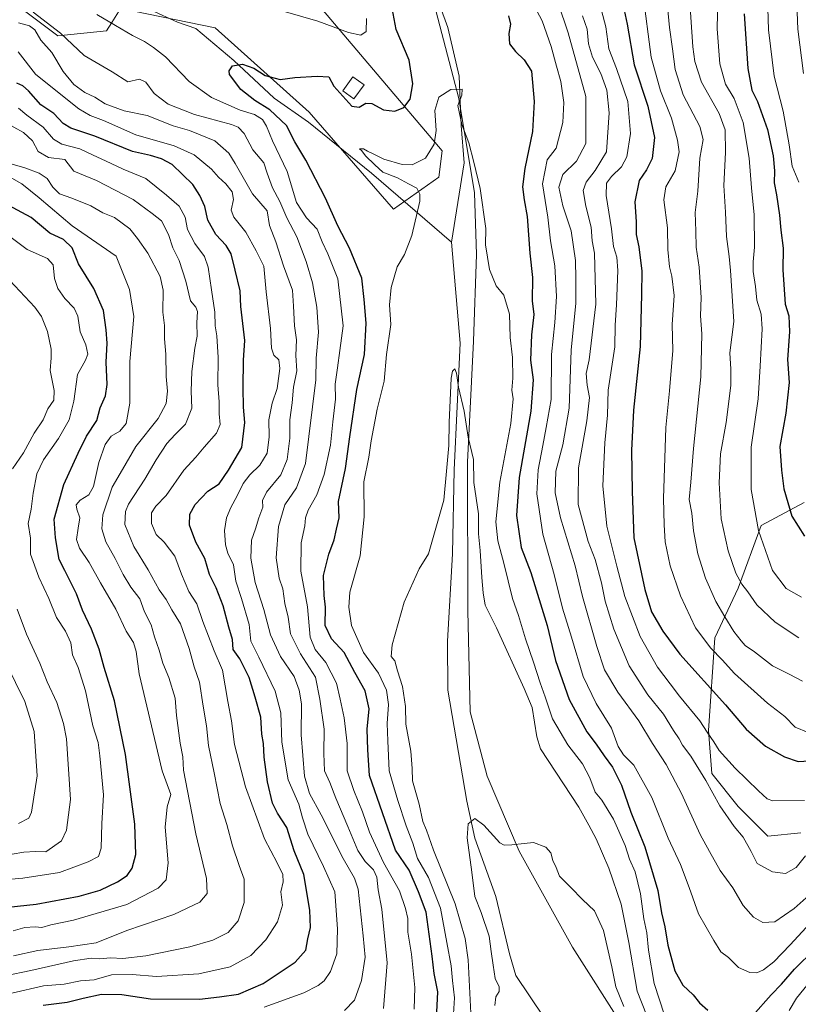
# Model space of a CAD drawing. Units: metres. Extents: x 661810 to 665272, y 4739586 to 4741980.
# Drawn here: x 664577 to 664847, y 4741373 to 4741715 of the extents above; entities that cross this region are included whole.
import ezdxf

# ---------------------------------------------------------------- set-up
doc = ezdxf.new("R2010")
doc.units = ezdxf.units.M
doc.header["$MEASUREMENT"] = 0
for name, color, linetype, lineweight in [('Arbolado forestal CxS', 92, 'Continuous', 0), ('Corriente natural lineal', 142, 'Continuous', 13), ('Curva de nivel maestra', 30, 'Continuous', 30), ('Curva de nivel normal', 30, 'Continuous', 0), ('Edificación Cxs', 1, 'Continuous', 13), ('Municipio', 91, 'Continuous', 13), ('Municipio CxS', 4, 'Continuous', 0)]:
    doc.layers.add(name, color=color, linetype=linetype, lineweight=lineweight)

# ---------------------------------------------------------------- blocks, each defined once
blk = doc.blocks.new('*U13')
at = {"layer": 'Arbolado forestal CxS', "color": 92, "linetype": 'Continuous', "lineweight": 0}
blk.add_polyline3d([(664847.7889, 4741432.6725, 792.3337), (664836.3359, 4741431.5269, 791.7694), (664826.0289, 4741441.8397, 792.4767), (664816.8661, 4741453.2977, 792.1606), (664815.7213, 4741468.1933, 795.8095), (664818.0123, 4741500.2747, 806.8332), (664826.0293, 4741517.4623, 814.115), (664834.0465, 4741539.2315, 820.4793), (664848.9343, 4741547.2523, 826.8972)], dxfattribs=at)
blk = doc.blocks.new('*U19')
at = {"layer": 'Arbolado forestal CxS', "color": 92, "linetype": 'Continuous', "lineweight": 0}
for points in [[(664574.4893, 4741720.7747, 785.6546), (664590.2253, 4741708.9717, 784.9708), (664607.0863, 4741710.6573, 780.45), (664608.9093, 4741713.5521, 779.7248), (664611.2193, 4741717.2199, 778.8286), (664611.9991, 4741718.4579, 778.3966), (664644.7421, 4741711.7807, 777.0169), (664677.3397, 4741682.5555, 771.9377), (664706.5645, 4741648.8337, 770.9268), (664722.2423, 4741659.9551, 768.9923), (664723.4255, 4741669.0651, 769.4344), (664643.0553, 4741764.0477, 804.4866), (664600.9035, 4741822.4983, 821.2706), (664592.4737, 4741839.3591, 827.5934), (664558.5799, 4741856.9213, 836.7035)], [(664848.9343, 4741547.2523, 826.8972), (664834.0465, 4741539.2315, 820.4793), (664826.0293, 4741517.4623, 814.115), (664818.0123, 4741500.2747, 806.8332), (664815.7213, 4741468.1933, 795.8095), (664816.8661, 4741453.2977, 792.1606), (664826.0289, 4741441.8397, 792.4767), (664836.3359, 4741431.5269, 791.7694), (664847.7889, 4741432.6725, 792.3337)]]:
    blk.add_polyline3d(points, dxfattribs=at)

msp = doc.modelspace()

# ---------------------------------------------------------------- linework, layer by layer
at = {"layer": 'Arbolado forestal CxS', "color": 92, "linetype": 'Continuous', "lineweight": 0}
for points in [[(664558.5799, 4741856.9213, 836.7035), (664592.4737, 4741839.3591, 827.5934), (664600.9035, 4741822.4983, 821.2706), (664643.0553, 4741764.0477, 804.4866), (664723.4255, 4741669.0651, 769.4344), (664722.2423, 4741659.9551, 768.9923), (664706.5645, 4741648.8337, 770.9268), (664677.3397, 4741682.5555, 771.9377), (664644.7421, 4741711.7807, 777.0169), (664611.9991, 4741718.4579, 778.3966), (664611.2193, 4741717.2199, 778.8286), (664608.9093, 4741713.5521, 779.7248), (664607.0863, 4741710.6573, 780.45), (664590.2253, 4741708.9717, 784.9708), (664574.4893, 4741720.7747, 785.6546)], [(664574.4893, 4741720.7747, 785.6546), (664590.2253, 4741708.9717, 784.9708), (664607.0863, 4741710.6573, 780.45), (664608.9093, 4741713.5521, 779.7248), (664611.2193, 4741717.2199, 778.8286), (664611.9991, 4741718.4579, 778.3966), (664644.7421, 4741711.7807, 777.0169), (664677.3397, 4741682.5555, 771.9377), (664706.5645, 4741648.8337, 770.9268), (664722.2423, 4741659.9551, 768.9923), (664723.4255, 4741669.0651, 769.4344), (664643.0553, 4741764.0477, 804.4866), (664600.9035, 4741822.4983, 821.2706), (664592.4737, 4741839.3591, 827.5934), (664558.5799, 4741856.9213, 836.7035)], [(664848.9343, 4741547.2523, 826.8972), (664834.0465, 4741539.2315, 820.4793), (664826.0293, 4741517.4623, 814.115), (664818.0123, 4741500.2747, 806.8332), (664815.7213, 4741468.1933, 795.8095), (664816.8661, 4741453.2977, 792.1606), (664826.0289, 4741441.8397, 792.4767), (664836.3359, 4741431.5269, 791.7694), (664847.7889, 4741432.6725, 792.3337)]]:
    msp.add_polyline3d(points, dxfattribs=at)
at = {"layer": 'Corriente natural lineal', "color": 142, "linetype": 'Continuous', "lineweight": 13}
for points in [[(664681.9801, 4741822.3901, 776.2912), (664685.8901, 4741810.0601, 776.0707), (664690.5901, 4741791.5401, 775.8633), (664695.5701, 4741778.0401, 774.9711), (664708.9601, 4741752.9801, 774.3516), (664717.9101, 4741732.5001, 773.6115), (664725.4501, 4741711.8901, 771.86), (664729.3001, 4741694.9701, 770.9446), (664730.0701, 4741677.8901, 770.0845), (664731.1001, 4741664.8801, 768.6608), (664726.6601, 4741637.4201, 766.9081)], [(664510.9901, 4741763.6201, 784.9755), (664521.8501, 4741754.8201, 783.9361), (664531.8301, 4741750.0001, 782.0918), (664542.6301, 4741746.7301, 781.6182), (664562.9301, 4741739.7401, 781.0172), (664575.0501, 4741738.2301, 779.9654), (664587.3901, 4741735.7801, 779.5733), (664604.1001, 4741729.4301, 778.2597), (664613.8401, 4741724.8501, 778.1441), (664622.5501, 4741717.8501, 776.6841), (664631.6801, 4741713.7501, 776.2665), (664638.0001, 4741711.5301, 775.6383), (664651.1701, 4741700.3701, 775.2248), (664665.2001, 4741687.3101, 773.3315), (664677.0801, 4741678.9901, 772.705), (664698.9401, 4741661.3601, 770.7224), (664726.6601, 4741637.4201, 766.9081)], [(664726.6601, 4741637.4201, 766.9081), (664729.7001, 4741602.3901, 765.969), (664727.5801, 4741558.5001, 764.2696), (664726.9701, 4741529.4301, 763.731), (664725.2701, 4741499.0801, 762.9971), (664725.3901, 4741482.1201, 762.1497), (664732.0101, 4741443.7001, 760.4686), (664734.7201, 4741430.8701, 760.2729), (664742.0601, 4741410.5801, 759.2916), (664746.8001, 4741390.7001, 758.9107), (664749.0001, 4741383.2701, 758.8393), (664773.1301, 4741347.3501, 756.2392), (664778.5001, 4741333.8301, 755.8947), (664780.5201, 4741327.1201, 755.9206), (664781.3101, 4741321.6601, 755.8117), (664781.1001, 4741317.1301, 755.5665), (664780.5001, 4741314.3401, 755.37), (664779.2801, 4741308.6001, 755.164), (664779.6401, 4741301.8601, 754.525)]]:
    msp.add_polyline3d(points, dxfattribs=at)
at = {"layer": 'Curva de nivel maestra', "color": 30, "linetype": 'Continuous', "lineweight": 30, "flags": 128}
for points, elevation in [([(664721.56, 4741370.5901), (664721.96, 4741377.6001), (664720.62, 4741383.9101), (664719.98, 4741389.9801), (664717.87, 4741405.2101), (664715.28, 4741412.2301), (664711.96, 4741419.7401), (664707.24, 4741426.7101), (664698.22, 4741452.5901), (664697.68, 4741461.4801), (664697.44, 4741468.6301), (664698.08, 4741475.6701), (664696.72, 4741481.9001), (664693.19, 4741488.2301), (664689.46, 4741495.2301), (664685.1, 4741499.9001), (664682.82, 4741504.5701), (664682.98, 4741510.9201), (664682.53, 4741514.9601), (664682.31, 4741521.9201), (664684.09, 4741529.3201), (664686.05, 4741534.2401), (664686.82, 4741537.9801), (664687.73, 4741541.8601), (664687.44, 4741547.6001), (664689.97, 4741559.0301), (664691.4, 4741569.9401), (664693.88, 4741586.3201), (664696.46, 4741598.5401), (664697.1, 4741609.3201), (664696.41, 4741617.5801), (664695.58, 4741625.0001), (664691.26, 4741635.3801), (664687.24, 4741643.0501), (664683.04, 4741652.7401), (664676.13, 4741665.8401), (664672.37, 4741672.2401), (664669.5, 4741677.9101), (664663.7, 4741683.3301), (664658.46, 4741686.5801), (664653.64, 4741690.3501), (664649.74, 4741695.5001), (664649.55, 4741696.8201), (664650.72, 4741698.5201), (664654.16, 4741699.1401), (664658.19, 4741697.7001), (664662.09, 4741695.2501), (664667.33, 4741693.8101), (664672.38, 4741694.5301), (664680.15, 4741694.9201), (664684.11, 4741694.7301), (664685.9, 4741691.5301), (664692.13, 4741684.5701), (664694.7, 4741684.1901), (664696.94, 4741685.6201), (664699.02, 4741685.5601), (664703.08, 4741683.2701), (664706.99, 4741682.8001), (664710.2, 4741684.0901), (664712.3, 4741686.9501), (664713.32, 4741692.3401), (664711.96, 4741700.5801), (664707.44, 4741711.1601), (664706.1, 4741718.5801)], 775), ([(664786.2, 4741719.5001), (664787.52, 4741713.0001), (664789.96, 4741698.9601), (664794.71, 4741684.5601), (664797, 4741673.6601), (664796.28, 4741666.4801), (664794.3, 4741662.4601), (664791.78, 4741658.8301), (664790.19, 4741651.3701), (664790.66, 4741644.4401), (664790.7, 4741640.0901), (664791.63, 4741635.7801), (664792.62, 4741627.4301), (664792.52, 4741619.3301), (664792.07, 4741601.2201), (664789.81, 4741579.2101), (664789.1, 4741565.2401), (664789.31, 4741551.0401), (664789.86, 4741535.0101), (664793.72, 4741517.0601), (664795.97, 4741509.2601), (664799.92, 4741502.5601), (664805.78, 4741494.5801), (664821.66, 4741477.0401), (664828.82, 4741468.5801), (664835.49, 4741462.7901), (664842.09, 4741458.9901), (664846.84, 4741457.4701), (664852.65, 4741457.8001)], 800), ([(664746.46, 4741715.9401), (664747.16, 4741712.9701), (664746.6, 4741709.7501), (664746.76, 4741706.1701), (664748.85, 4741703.4801), (664751.9, 4741700.5901), (664754.43, 4741696.6801), (664755.29, 4741686.2401), (664754.76, 4741675.7401), (664752.14, 4741662.9601), (664751.33, 4741656.6001), (664751.85, 4741652.1301), (664752.9, 4741646.3001), (664753.79, 4741633.6701), (664754.74, 4741625.2401), (664754.67, 4741617.1001), (664755.16, 4741612.3301), (664754.4, 4741605.3201), (664754.09, 4741596.5501), (664754.96, 4741589.6901), (664754.14, 4741578.8201), (664750.1, 4741555.8201), (664749.26, 4741542.6901), (664750.81, 4741531.5701), (664754.16, 4741522.9001), (664759.78, 4741504.5101), (664762.7, 4741492.4401), (664767.48, 4741478.9701), (664773.54, 4741467.6801), (664776.81, 4741463.4301), (664779.61, 4741459.3601), (664782.52, 4741455.4301), (664785.57, 4741449.2701), (664788.83, 4741439.9101), (664793.67, 4741427.8401), (664798.21, 4741412.6801), (664799.52, 4741404.9901), (664800.62, 4741400.0901), (664801.62, 4741393.7601), (664804.14, 4741384.9201), (664806.83, 4741379.8601), (664810.4, 4741376.5101), (664812.7, 4741373.8301), (664815.48, 4741371.2801)], 775), ([(664828.13, 4741716.5401), (664829.37, 4741697.6101), (664830.8, 4741690.1001), (664832.72, 4741686.2001), (664836.21, 4741676.5401), (664838.16, 4741667.3101), (664838.68, 4741662.1501), (664838.54, 4741658.0201), (664839.34, 4741653.8201), (664840.37, 4741646.8301), (664840.81, 4741641.5401), (664841.66, 4741635.3101), (664841.58, 4741627.8401), (664842.34, 4741615.9101), (664843.59, 4741611.8601), (664843.85, 4741606.3901), (664843.14, 4741596.8201), (664843.7, 4741588.8201), (664842.6, 4741578.2001), (664840.48, 4741566.6601), (664841.08, 4741558.4101), (664841.9, 4741551.9001), (664844.67, 4741542.4801), (664849.07, 4741535.5501)], 825), ([(664585.09, 4741373.0201), (664593.42, 4741373.9701), (664598.93, 4741375.3801), (664605.33, 4741376.7201), (664612.38, 4741376.6601), (664622.28, 4741375.1901), (664639.33, 4741375.0401), (664646.3, 4741375.8301), (664652.78, 4741376.7601), (664661.43, 4741380.4901), (664672.45, 4741387.8201), (664676.22, 4741392.0601), (664676.92, 4741395.9001), (664677.77, 4741399.9001), (664677.6, 4741405.9001), (664675.49, 4741418.2301), (664672.17, 4741426.4801), (664669.56, 4741434.5601), (664666.37, 4741439.4801), (664664.67, 4741442.9501), (664662.89, 4741450.4301), (664661.77, 4741458.9501), (664661.48, 4741463.6101), (664660.92, 4741466.8601), (664660.6, 4741472.7401), (664658.6, 4741479.7601), (664656.5, 4741486.5301), (664653.3, 4741492.9701), (664650.97, 4741496.2301), (664650.77, 4741499.7501), (664649.48, 4741503.9701), (664647.46, 4741511.4201), (664645.05, 4741517.5801), (664642.81, 4741522.3001), (664641.2, 4741527.8101), (664638.04, 4741533.4701), (664635.87, 4741539.3601), (664635.98, 4741543.1601), (664637.84, 4741546.4801), (664642.22, 4741551.1401), (664646.14, 4741553.7001), (664649.37, 4741558.4401), (664654.02, 4741566.2401), (664655.06, 4741574.9201), (664654.6, 4741580.2801), (664654.49, 4741586.9701), (664654.59, 4741596.5901), (664655.08, 4741603.3801), (664653.61, 4741615.0901), (664653.43, 4741620.5601), (664651.71, 4741627.7201), (664650.23, 4741633.3701), (664648.58, 4741636.2401), (664645, 4741640.1301), (664642.19, 4741645.1101), (664641.11, 4741649.7901), (664639.47, 4741653.6101), (664637.03, 4741657.3801), (664629.82, 4741664.3201), (664626.1, 4741666.3501), (664622.36, 4741667.5001), (664616.04, 4741668.8601), (664603.06, 4741674.2201), (664594.74, 4741676.9101), (664591.99, 4741678.5401), (664588.79, 4741682.0201), (664584.35, 4741685.0601), (664580.08, 4741689.9201), (664578.12, 4741691.5801), (664575.98, 4741692.5401)], 800), ([(664568.54, 4741406.4801), (664582.65, 4741408.0301), (664597.57, 4741410.7901), (664604.82, 4741412.8301), (664610.89, 4741415.6601), (664614.23, 4741417.8701), (664616.02, 4741420.4001), (664617.24, 4741425.2401), (664616.93, 4741435.7401), (664613.6, 4741459.8201), (664609.83, 4741478.4601), (664606.24, 4741489.9901), (664604.47, 4741496.3701), (664601.85, 4741503.2701), (664598.76, 4741509.8401), (664596.7, 4741515.5601), (664592.67, 4741523.6001), (664590.66, 4741527.4001), (664589.43, 4741534.9001), (664588.98, 4741541.3701), (664592.3, 4741553.4701), (664597.28, 4741564.3401), (664600.1, 4741570.1801), (664603.74, 4741575.5801), (664604.9, 4741580.0201), (664606.69, 4741584.1801), (664607.32, 4741588.1401), (664606.97, 4741595.7901), (664607.33, 4741602.4801), (664606.91, 4741607.0501), (664606.03, 4741613.8001), (664602.72, 4741621.3401), (664597.41, 4741629.9601), (664595.11, 4741635.5001), (664592.17, 4741638.3101), (664587.39, 4741640.5401), (664581, 4741646.0401), (664563.44, 4741655.2901)], 825), ([(664831.09, 4741369.4401), (664837.49, 4741376.6001), (664841.02, 4741380.2301), (664845.56, 4741385.4201), (664859.69, 4741399.2601)], 775)]:
    msp.add_lwpolyline(points, dxfattribs=dict(at, elevation=elevation))
at = {"layer": 'Curva de nivel normal', "color": 30, "linetype": 'Continuous', "lineweight": 0, "flags": 128}
for points, elevation in [([(664849.26, 4741805.7001), (664845, 4741794.3101), (664842.53, 4741784.5401), (664840.47, 4741778.0201), (664838.97, 4741770.4801), (664837.62, 4741756.9001), (664837.37, 4741749.7201), (664836.52, 4741741.8201), (664836.06, 4741726.2201), (664836.61, 4741711.0901), (664838.52, 4741695.0001), (664841.61, 4741682.8201), (664843.72, 4741671.1201), (664844.82, 4741663.8201), (664847.06, 4741658.2201)], 830), ([(664847.97, 4741766.2501), (664846.82, 4741748.6501), (664846.68, 4741733.5401), (664846.31, 4741723.3201), (664846.7, 4741711.2401), (664848.72, 4741695.8701)], 835), ([(664850.35, 4741467.4301), (664845.81, 4741469.3801), (664842.22, 4741473.0601), (664836.23, 4741477.6101), (664824.8, 4741487.8801), (664820.5, 4741492.6201), (664816.56, 4741496.7001), (664811.28, 4741503.7501), (664806.02, 4741514.8201), (664802.46, 4741525.2701), (664800.72, 4741533.5301), (664800.38, 4741539.4901), (664800.18, 4741548.5501), (664801.02, 4741573.1501), (664802.24, 4741585.9101), (664803.37, 4741599.9101), (664803.16, 4741608.9001), (664803.86, 4741618.9601), (664803.11, 4741625.6301), (664802.22, 4741628.8601), (664801.7, 4741634.8801), (664801.53, 4741642.4301), (664800.3, 4741652.1601), (664800.95, 4741656.5801), (664804.18, 4741662.1801), (664805.63, 4741668.7301), (664804.98, 4741672.8001), (664802.97, 4741680.4501), (664799.15, 4741689.8601), (664795.94, 4741701.6101), (664793.05, 4741723.9101)], 805), ([(664801.02, 4741725.4201), (664802.24, 4741711.8601), (664803.26, 4741704.4401), (664804.16, 4741697.3101), (664806.99, 4741688.4701), (664812.73, 4741677.5401), (664813.87, 4741673.0201), (664812.76, 4741666.5701), (664812.06, 4741655.1501), (664811.14, 4741647.7301), (664811.33, 4741641.3001), (664811.45, 4741635.7601), (664812.49, 4741628.7601), (664813.22, 4741618.3001), (664812.99, 4741611.9601), (664813.5, 4741605.7201), (664813.1, 4741590.7801), (664810.54, 4741565.9101), (664809.66, 4741554.2401), (664809.09, 4741548.2201), (664810.02, 4741543.4801), (664810.58, 4741537.3901), (664812.03, 4741529.3901), (664814.68, 4741521.0201), (664818.33, 4741512.8401), (664821.47, 4741507.6001), (664824.51, 4741502.4701), (664827.11, 4741499.2501), (664828.48, 4741497.6201), (664831.66, 4741495.4701), (664838, 4741490.5601), (664843.72, 4741487.7001), (664848.38, 4741485.2301)], 810), ([(664847.08, 4741500.2701), (664838.93, 4741505.7201), (664832.5, 4741511.6901), (664829.36, 4741516.2601), (664827.3, 4741518.9201), (664825.29, 4741522.7101), (664822.6, 4741530.4601), (664820.14, 4741541.5901), (664819.42, 4741554.0301), (664819.95, 4741564.0501), (664821.85, 4741574.9101), (664823.48, 4741587.7901), (664823.51, 4741593.4301), (664823.14, 4741599.1201), (664824.54, 4741609.9101), (664823.42, 4741627.5801), (664822.9, 4741632.4601), (664821.99, 4741639.4501), (664821.66, 4741647.8501), (664821.14, 4741657.0401), (664821.69, 4741668.5001), (664821.59, 4741676.4001), (664819.5, 4741681.9801), (664813.36, 4741692.8401), (664811, 4741700.0401), (664810.35, 4741705.1001), (664808.94, 4741725.8801)], 815), ([(664753.4, 4741723.2101), (664758.06, 4741714.2101), (664761.22, 4741705.2601), (664763.05, 4741698.4101), (664764.63, 4741693.1301), (664765.6, 4741685.8001), (664765.32, 4741678.9201), (664762.97, 4741670.0701), (664759.83, 4741665.9201), (664758.22, 4741657.7001), (664760.08, 4741646.0801), (664761.02, 4741637.9101), (664762.52, 4741629.2401), (664763.12, 4741618.5801), (664762.48, 4741609.5801), (664761.34, 4741598.4701), (664761.17, 4741582.9001), (664759.44, 4741573.2001), (664758.39, 4741567.0101), (664756.67, 4741558.5801), (664756.21, 4741550.2401), (664758.38, 4741536.2601), (664762.21, 4741522.3001), (664765.18, 4741510.5801), (664768.32, 4741500.4701), (664772.35, 4741486.8501), (664776.78, 4741477.5801), (664782.16, 4741468.9801), (664784.49, 4741462.6301), (664786.34, 4741459.6901), (664789.86, 4741456.1201), (664796.14, 4741444.9401), (664801.77, 4741430.8501), (664806.01, 4741421.6801), (664809.11, 4741413.7101), (664812.31, 4741404.6501), (664817.61, 4741395.4101), (664820, 4741391.4701), (664822.71, 4741389.5201), (664826.22, 4741386.0401), (664830.06, 4741384.2701), (664832.54, 4741384.1901), (664834.79, 4741385.2301), (664838.43, 4741387.9701), (664844.1, 4741393.8301), (664856.43, 4741407.3201)], 780), ([(664763.62, 4741720.2401), (664767.16, 4741709.9801), (664773.29, 4741687.9101), (664773.25, 4741671.6901), (664769.98, 4741665.5601), (664765.27, 4741660.9001), (664763.84, 4741656.4801), (664765.23, 4741650.0201), (664768.18, 4741641.3101), (664769.63, 4741631.1101), (664769.79, 4741624.6901), (664769.76, 4741616.2401), (664768.14, 4741600.0301), (664767.47, 4741579.9301), (664765.27, 4741567.1901), (664762.82, 4741558.0901), (664762.66, 4741550.5101), (664764.44, 4741541.9201), (664769.5, 4741525.2101), (664772.1, 4741514.6001), (664777, 4741497.2301), (664779.77, 4741489.2301), (664784.29, 4741481.4001), (664791.57, 4741471.5401), (664796.38, 4741463.6901), (664801.1, 4741456.3401), (664806.39, 4741446.2801), (664812.9, 4741432.1401), (664816.09, 4741426.2301), (664819.85, 4741419.6501), (664824.16, 4741413.6301), (664827.73, 4741407.5301), (664831.4, 4741403.4401), (664834.62, 4741401.5801), (664838.76, 4741401.8501), (664845.45, 4741406.5001), (664855.85, 4741415.7201)], 785), ([(664777.69, 4741721.8401), (664780.16, 4741712.0501), (664781.22, 4741704.4201), (664783.9, 4741697.6401), (664787.76, 4741686.2201), (664788.74, 4741675.0801), (664787.43, 4741667.0401), (664785.66, 4741663.5801), (664782.17, 4741660.2401), (664780.36, 4741657.9101), (664780.34, 4741653.6001), (664782.11, 4741642.0201), (664782.8, 4741635.9401), (664784.02, 4741632.2401), (664784.33, 4741627.5801), (664783.86, 4741615.7001), (664783.42, 4741608.6601), (664783.26, 4741601.1001), (664781.04, 4741586.1801), (664780.73, 4741577.4601), (664779.81, 4741567.8501), (664779.15, 4741552.9601), (664780.51, 4741538.9601), (664784.04, 4741525.1501), (664786.74, 4741514.5701), (664792.12, 4741500.7801), (664798.14, 4741490.1101), (664802.47, 4741484.4001), (664805.66, 4741480.0401), (664812.74, 4741471.5201), (664815.3, 4741467.5701), (664817.59, 4741464.2301), (664819.49, 4741461.1801), (664824.98, 4741455.0601), (664833.08, 4741447.2201), (664836.07, 4741444.4601), (664838.11, 4741443.8401), (664849.01, 4741443.8601)], 795), ([(664818.96, 4741721.7901), (664818.76, 4741711.3801), (664819.68, 4741699.2401), (664821.71, 4741692.2401), (664824.66, 4741687.2401), (664827.82, 4741678.9101), (664829.83, 4741666.5801), (664830.62, 4741656.2701), (664831.58, 4741646.9201), (664831.77, 4741635.6801), (664831.21, 4741630.6601), (664831.3, 4741627.3101), (664832.02, 4741622.0501), (664832.47, 4741617.2901), (664834.04, 4741612.5101), (664834.36, 4741607.4201), (664833.68, 4741594.4701), (664832.94, 4741583.0901), (664830.52, 4741566.3401), (664830.52, 4741551.6601), (664833.05, 4741537.5301), (664837.91, 4741523.5901), (664842.71, 4741517.3601), (664847.96, 4741514.3401)], 820), ([(664703.12, 4741371.7601), (664704.35, 4741387.6801), (664702.47, 4741406.2801), (664701.2, 4741412.9301), (664700.79, 4741417.2901), (664699.66, 4741419.8801), (664696.72, 4741422.7201), (664694.21, 4741426.5401), (664690.78, 4741434.9501), (664686.52, 4741444.7301), (664684.52, 4741450.0901), (664682.7, 4741454.2101), (664682.36, 4741460.2201), (664682.49, 4741468.6001), (664681.02, 4741479.0501), (664679.49, 4741486.6201), (664674.28, 4741494.7601), (664670.85, 4741501.6501), (664669.99, 4741507.4201), (664668.88, 4741512.2001), (664668.22, 4741517.3001), (664666.88, 4741521.0101), (664665.9, 4741528.0201), (664666.73, 4741538.8801), (664668.93, 4741546.4401), (664672.96, 4741552.2801), (664676.08, 4741560.7001), (664679.64, 4741589.7601), (664679.76, 4741597.2401), (664680.54, 4741606.2401), (664679.98, 4741614.9201), (664678.47, 4741623.3001), (664676.33, 4741630.6901), (664673.04, 4741639.2701), (664669.54, 4741645.9101), (664667.2, 4741651.5901), (664664.62, 4741656.2701), (664662.73, 4741661.3401), (664661.6, 4741664.9401), (664657.82, 4741669.4301), (664654.76, 4741675.1601), (664652.71, 4741677.3401), (664650.39, 4741678.2301), (664637.61, 4741681.6801), (664628.41, 4741685.2201), (664623.6, 4741689.0201), (664620.68, 4741692.9001), (664618.5, 4741693.9201), (664614.48, 4741693.0401), (664609.08, 4741696.4801), (664599.34, 4741702.1801), (664591.07, 4741709.8601), (664581.62, 4741717.1901)], 785), ([(664668.28, 4741717.4801), (664680.32, 4741714.0401), (664690.99, 4741710.0801), (664695.28, 4741709.1801), (664697.04, 4741710.4201), (664697.2, 4741714.9101)], 780), ([(664576.58, 4741713.4401), (664580.41, 4741712.4101), (664582.18, 4741711.0001), (664584.28, 4741707.4901), (664588.11, 4741703.1501), (664592.1, 4741696.5801), (664595.69, 4741692.1001), (664599.52, 4741689.3501), (664603.04, 4741687.6901), (664606.66, 4741685.3601), (664613.15, 4741682.9701), (664621.15, 4741681.3001), (664630.19, 4741677.8101), (664635.8, 4741676.1501), (664644.65, 4741672.6001), (664649.48, 4741668.2301), (664651.71, 4741664.6901), (664657.74, 4741654.2401), (664662.81, 4741648.2901), (664663.63, 4741643.1901), (664665.78, 4741637.5001), (664668.4, 4741629.2501), (664671.56, 4741620.8401), (664671.87, 4741615.2101), (664672.29, 4741608.4201), (664672.98, 4741603.5401), (664672.71, 4741598.1001), (664673.03, 4741592.8601), (664671.95, 4741587.2301), (664671.43, 4741581.7601), (664670.66, 4741575.8601), (664670.6, 4741569.4601), (664669.74, 4741562.0601), (664667.49, 4741556.8101), (664662.54, 4741550.8301), (664661.18, 4741547.9101), (664661.21, 4741545.5801), (664659.88, 4741541.9101), (664658.77, 4741538.0301), (664657.38, 4741534.1101), (664657.06, 4741527.8701), (664658.61, 4741519.4901), (664661.64, 4741510.0601), (664663.88, 4741501.3301), (664667.4, 4741493.8501), (664672.11, 4741486.9401), (664673.84, 4741482.1101), (664674.72, 4741477.3601), (664674.54, 4741466.6801), (664675.72, 4741452.3501), (664677.46, 4741446.3001), (664681.46, 4741438.9601), (664689.16, 4741423.8001), (664693.06, 4741416.9901), (664694.32, 4741413.1401), (664696.07, 4741397.0201), (664696.74, 4741389.6101), (664695.52, 4741381.5501), (664693.08, 4741374.6701), (664689.54, 4741371.1501)], 790), ([(664713.76, 4741371.5401), (664713.93, 4741379.1301), (664712.8, 4741390.6701), (664711.58, 4741398.3101), (664711.56, 4741402.9801), (664710.74, 4741406.4701), (664708.63, 4741412.6201), (664703.06, 4741422.4601), (664698.28, 4741432.9101), (664695.82, 4741440.0301), (664692.82, 4741447.4301), (664690.54, 4741454.2301), (664690.46, 4741463.6601), (664689.46, 4741472.5301), (664688.05, 4741479.0001), (664686.85, 4741484.5801), (664683.16, 4741491.7801), (664679.45, 4741496.2501), (664677.7, 4741500.5001), (664676.74, 4741510.9801), (664674.46, 4741523.3801), (664674.52, 4741533.2201), (664675.88, 4741539.1401), (664676.05, 4741541.8801), (664676.99, 4741544.5801), (664679.93, 4741549.9101), (664682.5, 4741556.9101), (664684.69, 4741567.0501), (664685.48, 4741575.1201), (664686.41, 4741583.0501), (664686.38, 4741588.2401), (664687.2, 4741593.9101), (664688.01, 4741599.9101), (664689.1, 4741608.4501), (664687.29, 4741624.7201), (664683.82, 4741633.3401), (664681.88, 4741637.5401), (664680.12, 4741641.9401), (664676.39, 4741645.8201), (664672.94, 4741651.2101), (664669.73, 4741661.9101), (664664.63, 4741672.6001), (664662.58, 4741677.6901), (664661.1, 4741679.9401), (664658.34, 4741681.6701), (664653.43, 4741683.2401), (664643.45, 4741687.6001), (664635.7, 4741693.0801), (664627.56, 4741701.6801), (664623.35, 4741704.9401), (664620.24, 4741706.9401), (664616.09, 4741709.0501), (664610.24, 4741712.5301), (664603.72, 4741716.3401)], 780), ([(664849.44, 4741424.6801), (664846.14, 4741420.7001), (664842.51, 4741418.5701), (664837.99, 4741419.1701), (664832.69, 4741422.0501), (664830.61, 4741426.2301), (664827.79, 4741431.2301), (664824.69, 4741434.9001), (664819.72, 4741442.0301), (664814.88, 4741450.8401), (664809.61, 4741459.3001), (664806.77, 4741463.1101), (664805.64, 4741465.3301), (664803.66, 4741468.1301), (664800.12, 4741473.8201), (664794.78, 4741480.5701), (664788.32, 4741490.5901), (664782.98, 4741503.3101), (664780, 4741513.0201), (664778.72, 4741519.3301), (664776.51, 4741527.4401), (664774.05, 4741533.7001), (664770.62, 4741546.5201), (664770.7, 4741559.1801), (664773.63, 4741575.4601), (664774.52, 4741583.5501), (664773.65, 4741587.9101), (664773.4, 4741591.9201), (664774.38, 4741596.6201), (664776.75, 4741615.9101), (664776.29, 4741633.5801), (664775.44, 4741637.9101), (664775.14, 4741642.6601), (664773.24, 4741649.9301), (664772.27, 4741655.3301), (664773.4, 4741658.2401), (664776.44, 4741662.2401), (664780.43, 4741668.8001), (664781.37, 4741682.3001), (664780.53, 4741690.1001), (664778.42, 4741695.9101), (664775.56, 4741701.5801), (664774.18, 4741706.1701), (664773.7, 4741711.2801), (664772.04, 4741715.8401)], 790), ([(664661.68, 4741372.3101), (664675.51, 4741377.2301), (664680.5, 4741379.7701), (664682.53, 4741381.4201), (664684.76, 4741384.6101), (664686.89, 4741390.7401), (664687.13, 4741399.4501), (664686.18, 4741412.2801), (664682.26, 4741420.9901), (664676.9, 4741432.2301), (664674.97, 4741437.9201), (664673.77, 4741442.6401), (664670.1, 4741451.1001), (664667.9, 4741464.1701), (664667.48, 4741474.2401), (664665.56, 4741481.7701), (664659.91, 4741493.6201), (664657.13, 4741499.1301), (664656.47, 4741504.9601), (664653.9, 4741513.9001), (664651.96, 4741519.9001), (664651.14, 4741525.6001), (664649.08, 4741529.6801), (664648.27, 4741532.5201), (664648.03, 4741537.5501), (664648.65, 4741541.8401), (664650.16, 4741545.5201), (664652.36, 4741549.4801), (664654.43, 4741553.7301), (664656.76, 4741556.8001), (664660.23, 4741560.1201), (664662.82, 4741564.2601), (664663.48, 4741569.9101), (664663.38, 4741575.9101), (664664.47, 4741581.5801), (664666.28, 4741586.7301), (664667.19, 4741593.6601), (664666.82, 4741596.6301), (664665.11, 4741598.3201), (664664.26, 4741600.6501), (664663.98, 4741607.5001), (664662.4, 4741620.2501), (664661.61, 4741629.1601), (664659, 4741634.4601), (664655.39, 4741640.9301), (664651.25, 4741646.0801), (664650.34, 4741648.5501), (664651.06, 4741652.2701), (664650.68, 4741654.8301), (664648.4, 4741657.7001), (664645.85, 4741659.9401), (664643.44, 4741662.7401), (664637.43, 4741667.6901), (664630.55, 4741670.8201), (664617.27, 4741674.6601), (664605.99, 4741679.6401), (664601.41, 4741681.3501), (664597.51, 4741683.6701), (664591.79, 4741688.1301), (664582.42, 4741695.6901), (664576.39, 4741703.3801)], 795), ([(664727.25, 4741368.0601), (664727.73, 4741375.4801), (664727.01, 4741381.5201), (664726.57, 4741386.5701), (664725.06, 4741394.7301), (664722.89, 4741406.6001), (664718.74, 4741417.2501), (664714.86, 4741423.8001), (664713.23, 4741429.0701), (664710.93, 4741435.0801), (664708.12, 4741443.9601), (664705.08, 4741454.1701), (664704.57, 4741464.5501), (664704.34, 4741470.5701), (664704.8, 4741477.2301), (664704.14, 4741482.1801), (664701.34, 4741488.0401), (664696.14, 4741495.1801), (664692.04, 4741504.5701), (664691.1, 4741510.9001), (664691.4, 4741516.1001), (664694.96, 4741528.7701), (664696.41, 4741542.2201), (664696.26, 4741554.3901), (664698.04, 4741562.9301), (664698.84, 4741568.6301), (664700.88, 4741579.5201), (664703.36, 4741589.3001), (664704.17, 4741598.5001), (664705.65, 4741608.9101), (664705.13, 4741615.7701), (664705.79, 4741621.6701), (664707.82, 4741628.9201), (664710.34, 4741633.2101), (664712.9, 4741639.7401), (664715.65, 4741651.6601), (664715.75, 4741654.0601), (664714.7, 4741656.1501), (664711.81, 4741657.6201), (664707.9, 4741659.7101), (664702.88, 4741661.6901), (664700.15, 4741664.2901), (664696.89, 4741667.3701), (664695.53, 4741669.0701), (664694.72, 4741669.8101), (664696.19, 4741669.8201), (664697.5, 4741669.0001), (664699.33, 4741668.1801), (664703.23, 4741666.1701), (664709.54, 4741664.3701), (664713.08, 4741664.2001), (664717.68, 4741666.5601), (664720.65, 4741671.4601), (664721.4, 4741676.1201), (664720.86, 4741683.1201), (664722.33, 4741687.7301), (664726.48, 4741690.3601), (664730.38, 4741690.4601), (664730.21, 4741688.4401), (664728.89, 4741684.8501), (664730.29, 4741678.2001), (664732.64, 4741671.8401), (664734.46, 4741665.2001), (664736.59, 4741656.0701), (664738.62, 4741642.1701), (664738.44, 4741636.4801), (664739.8, 4741627.9501), (664742.2, 4741622.2801), (664744.81, 4741619.0101), (664746.8, 4741612.4801), (664747.06, 4741604.3901), (664747.81, 4741597.5101), (664747.91, 4741590.3201), (664747.55, 4741586.1401), (664748.04, 4741583.0801), (664747.29, 4741574.5601), (664743.4, 4741554.2501), (664742.06, 4741540.5401), (664742.77, 4741533.8901), (664744.8, 4741526.2001), (664747.77, 4741513.8901), (664749.94, 4741508.0801), (664752.3, 4741499.9701), (664755.08, 4741491.8601), (664757.36, 4741484.6901), (664759.19, 4741479.8301), (664761.73, 4741472.2001), (664767.04, 4741463.1801), (664772.14, 4741456.6001), (664774.63, 4741451.7701), (664776.44, 4741446.7701), (664778.8, 4741444.0201), (664782.78, 4741437.4401), (664786.88, 4741428.3501), (664788.43, 4741423.5601), (664790.31, 4741419.1301), (664792.15, 4741411.5501), (664793.37, 4741402.9201), (664794.37, 4741398.0001), (664794.99, 4741392.0301), (664796.98, 4741380.4201), (664800.47, 4741369.5001)], 770), ([(664576.6, 4741683.8901), (664579.47, 4741681.4101), (664585.14, 4741677.3001), (664588.72, 4741673.1401), (664591.53, 4741671.4001), (664597.8, 4741669.7901), (664602.43, 4741667.5501), (664606.75, 4741665.6601), (664612.83, 4741662.7401), (664620.73, 4741659.5101), (664627.86, 4741653.7801), (664632.23, 4741649.9001), (664634.33, 4741646.1101), (664635.11, 4741641.7901), (664637.68, 4741636.9301), (664641.04, 4741632.4201), (664642.35, 4741628.7201), (664643.44, 4741620.9401), (664644.68, 4741613.1601), (664644.77, 4741608.4201), (664645.36, 4741604.9301), (664645.74, 4741597.4201), (664645.71, 4741587.9601), (664646.12, 4741582.0901), (664646.09, 4741577.9101), (664646.44, 4741574.2401), (664645.15, 4741571.2401), (664640.89, 4741566.4201), (664638.06, 4741562.9401), (664633.85, 4741558.4201), (664627.81, 4741549.5801), (664624.22, 4741545.9201), (664622.67, 4741543.6201), (664622.69, 4741539.8901), (664624.32, 4741536.1401), (664627.02, 4741533.5001), (664630.79, 4741528.6001), (664633.02, 4741522.3101), (664635.64, 4741516.3601), (664638.42, 4741512.0401), (664640.45, 4741505.9201), (664644.34, 4741495.8101), (664647.32, 4741489.1201), (664649.08, 4741478.2201), (664650.39, 4741471.5301), (664651.5, 4741463.2901), (664655.22, 4741448.6601), (664661.8, 4741430.6001), (664666.21, 4741422.3201), (664668.24, 4741418.2501), (664668.27, 4741415.6701), (664667.56, 4741412.3001), (664668.1, 4741407.6701), (664666.35, 4741401.8201), (664662.32, 4741395.5801), (664657.15, 4741390.1701), (664649.99, 4741386.2401), (664639.11, 4741383.8201), (664624.39, 4741382.9501), (664615.97, 4741383.5701), (664608.79, 4741383.4701), (664602.77, 4741381.7201), (664598.07, 4741381.4401), (664592.35, 4741380.2501), (664585.18, 4741379.6301), (664574.21, 4741377.1601)], 805), ([(664571.95, 4741383.1001), (664580.88, 4741385.0301), (664595.68, 4741388.3801), (664601.77, 4741389.2601), (664604.68, 4741389.0301), (664608.42, 4741389.3901), (664612.75, 4741389.1701), (664620.76, 4741390.0501), (664636, 4741393.1501), (664643.9, 4741395.4501), (664649.21, 4741398.1401), (664652.74, 4741402.2301), (664654.8, 4741408.5701), (664654.74, 4741416.6901), (664653.04, 4741421.4101), (664650.76, 4741428.1401), (664648.81, 4741435.6001), (664646.45, 4741442.9001), (664644.38, 4741453.5001), (664642.43, 4741462.9701), (664641.73, 4741469.8301), (664640.56, 4741476.5701), (664639.35, 4741484.9001), (664637.42, 4741490.2301), (664635.72, 4741496.6301), (664632.77, 4741505.1401), (664629.7, 4741509.9601), (664627.78, 4741513.5701), (664625.32, 4741516.9001), (664621.5, 4741523.9001), (664616.6, 4741531.9101), (664613.48, 4741539.5801), (664613.67, 4741544.1001), (664614.72, 4741546.5801), (664620.38, 4741555.2401), (664624.23, 4741561.9801), (664628.02, 4741567.6601), (664630.83, 4741570.7901), (664634.49, 4741574.3601), (664636.61, 4741579.8901), (664636.47, 4741585.8401), (664636.64, 4741592.5901), (664637.65, 4741600.6601), (664638.52, 4741604.8001), (664638.34, 4741609.4201), (664638.63, 4741613.3601), (664638.09, 4741614.9301), (664636.22, 4741617.0801), (664634.58, 4741623.8801), (664632.28, 4741631.0401), (664630.04, 4741635.4601), (664628.54, 4741640.0901), (664626.12, 4741644.8601), (664622.9, 4741647.3801), (664616.36, 4741652.1801), (664603.64, 4741658.7801), (664595.73, 4741662.0601), (664592.6, 4741666.0901), (664587.01, 4741666.7301), (664583.38, 4741668.8701), (664581.38, 4741672.5401), (664578.3, 4741675.4501), (664571.63, 4741679.1201)], 810), ([(664574.41, 4741664.5001), (664578.75, 4741663.1801), (664583.76, 4741661.3401), (664586.47, 4741659.5601), (664588.44, 4741656.5401), (664590.81, 4741654.2301), (664595.1, 4741652.7101), (664601.64, 4741650.0101), (664605.8, 4741647.6301), (664609.85, 4741646.0101), (664615.2, 4741642.0201), (664617.86, 4741638.6801), (664621.43, 4741633.5801), (664625.67, 4741625.4901), (664626.69, 4741620.8501), (664626.59, 4741613.1301), (664627.12, 4741608.5301), (664627.19, 4741603.9801), (664627.69, 4741598.5601), (664627.74, 4741590.8201), (664628.21, 4741585.8201), (664627.76, 4741581.5101), (664624.94, 4741576.2901), (664617.23, 4741566.6001), (664612.65, 4741558.5901), (664609.04, 4741552.5201), (664605.76, 4741542.8901), (664605.5, 4741538.0701), (664606.85, 4741533.5401), (664610.02, 4741527.7801), (664612.81, 4741522.2001), (664615.49, 4741517.9001), (664618.65, 4741513.8101), (664620.28, 4741509.3001), (664622.59, 4741504.7401), (664623.75, 4741500.6901), (664625.37, 4741496.0401), (664626.6, 4741491.5401), (664628.66, 4741486.5301), (664630.9, 4741479.3401), (664631.36, 4741473.3801), (664632.61, 4741463.7501), (664633.56, 4741459.0301), (664633.8, 4741454.4701), (664638.01, 4741432.3501), (664641.71, 4741416.8401), (664642, 4741411.6301), (664639.4, 4741408.6401), (664630.43, 4741404.3601), (664614.09, 4741398.8701), (664603.46, 4741394.6001), (664594.05, 4741393.2201), (664583.29, 4741391.9001), (664574.86, 4741390.0301)], 815), ([(664574.66, 4741398.7001), (664578.75, 4741399.9001), (664582.34, 4741400.1101), (664584.64, 4741399.9301), (664587.77, 4741400.7801), (664595.59, 4741402.3901), (664614.09, 4741407.8501), (664624.98, 4741413.5301), (664627.74, 4741416.4001), (664628.43, 4741422.3401), (664627.45, 4741434.7101), (664628.05, 4741441.6601), (664629.42, 4741445.9601), (664626.41, 4741454.2001), (664618.37, 4741487.7901), (664617.35, 4741495.5701), (664616.41, 4741498.6601), (664613.84, 4741502.6401), (664610.33, 4741510.2301), (664604.94, 4741519.3301), (664601.03, 4741526.3901), (664597.72, 4741531.3801), (664596.69, 4741534.3901), (664597.19, 4741538.3401), (664597.88, 4741541.9201), (664596.76, 4741544.8801), (664596.6, 4741546.4301), (664597.97, 4741547.9801), (664600.93, 4741549.8001), (664602.57, 4741552.7801), (664604.38, 4741561.0501), (664606.56, 4741567.2801), (664608.71, 4741570.1401), (664611.66, 4741571.9701), (664613.86, 4741574.5801), (664615.18, 4741581.5801), (664615.16, 4741596.1001), (664616.55, 4741611.6801), (664615.08, 4741620.9801), (664610.42, 4741632.6201), (664595.14, 4741643.1001), (664583.68, 4741652.7801), (664577.74, 4741657.6401), (664570.96, 4741661.4501)], 820), ([(664557.97, 4741415.3001), (664578.02, 4741416.9701), (664590.75, 4741418.9901), (664600.75, 4741422.6501), (664604.24, 4741424.5201), (664605.23, 4741427.3301), (664605.43, 4741435.9001), (664606.06, 4741445.9001), (664604.78, 4741459.4201), (664604.21, 4741464.0101), (664602.3, 4741469.7801), (664599.75, 4741481.9001), (664597.2, 4741490.0101), (664595.25, 4741494.4001), (664594.71, 4741498.5201), (664592.82, 4741502.6401), (664589.69, 4741507.3401), (664587.09, 4741513.9201), (664583.56, 4741521.3201), (664580.67, 4741529.2401), (664580.67, 4741534.8101), (664579.86, 4741539.8701), (664580.99, 4741544.8601), (664581.65, 4741550.4001), (664582.92, 4741557.0901), (664585.26, 4741561.9801), (664590.45, 4741569.4201), (664594.07, 4741575.8001), (664595.72, 4741582.3601), (664597, 4741591.6101), (664599.82, 4741596.5601), (664600.64, 4741598.6601), (664599.9, 4741601.8801), (664597.89, 4741606.3401), (664597.09, 4741611.7901), (664595.88, 4741614.5801), (664592.67, 4741617.9001), (664590.15, 4741621.3201), (664589, 4741624.8201), (664588.57, 4741629.5701), (664586.6, 4741631.8001), (664579.62, 4741634.9501), (664566.88, 4741644.3501)], 830), ([(664574.48, 4741558.8701), (664578.34, 4741564.4201), (664582.04, 4741571.2001), (664585.1, 4741575.8901), (664586.75, 4741579.6601), (664588.82, 4741582.6301), (664588.92, 4741585.9801), (664587.58, 4741593.0101), (664587.94, 4741597.3301), (664587.84, 4741600.3301), (664586.62, 4741606.4401), (664584.55, 4741611.6501), (664582.28, 4741614.9201), (664571.86, 4741625.9501)], 835), ([(664733.82, 4741360.9801), (664732.41, 4741388.6301), (664731.42, 4741396.0201), (664727.97, 4741408.0401), (664720.39, 4741426.6701), (664717.95, 4741433.5901), (664716.71, 4741436.6501), (664715.46, 4741442.5901), (664713.13, 4741450.6801), (664713, 4741455.0301), (664712.58, 4741460.9701), (664710.81, 4741470.3901), (664710.76, 4741476.5201), (664709.7, 4741483.4501), (664707.98, 4741488.8801), (664707, 4741492.2801), (664705.78, 4741493.8401), (664706.15, 4741497.8201), (664710.31, 4741512.7101), (664715.47, 4741524.2401), (664718.72, 4741529.3501), (664721.28, 4741538.3301), (664724.04, 4741548.0601), (664724.9, 4741558.0701), (664725.8, 4741566.9501), (664725.88, 4741574.9301), (664726.58, 4741590.2801), (664727.03, 4741592.7801), (664727.88, 4741593.5101), (664728.41, 4741592.0201), (664729.07, 4741587.2001), (664731.08, 4741578.8501), (664732.48, 4741569.8501), (664734.33, 4741562.0501), (664734.38, 4741554.0901), (664736.02, 4741543.2901), (664736.04, 4741536.2901), (664736.58, 4741530.5801), (664737.14, 4741521.2401), (664737.67, 4741515.9001), (664738.35, 4741511.5701), (664742.31, 4741503.7801), (664751.87, 4741482.6801), (664754.64, 4741476.1101), (664756.2, 4741466.0001), (664757.55, 4741461.8501), (664770.79, 4741441.6001), (664774.32, 4741435.3101), (664776.78, 4741430.6501), (664781.23, 4741420.4701), (664785.5, 4741408.0001), (664788.11, 4741394.7301), (664791.02, 4741377.8601), (664797.51, 4741361.4201)], 765), ([(664574.38, 4741425.3101), (664578.42, 4741426.0201), (664582.42, 4741426.2101), (664586.09, 4741426.1601), (664591.45, 4741429.9301), (664593.25, 4741433.5701), (664594.6, 4741444.2301), (664593.17, 4741465.2301), (664592.2, 4741470.5701), (664589.86, 4741477.8301), (664586.48, 4741485.0001), (664583.99, 4741491.4701), (664579.38, 4741501.5301), (664576.06, 4741510.2001)], 835), ([(664572.28, 4741491.4201), (664578.74, 4741478.2201), (664581.96, 4741467.8801), (664583.04, 4741452.5101), (664581.07, 4741439.8801), (664580.11, 4741437.7801), (664576.6, 4741435.8801)], 840), ([(664741.64, 4741372.8301), (664742.04, 4741375.9001), (664743.25, 4741377.7501), (664743.19, 4741379.3101), (664741.76, 4741382.2301), (664741.15, 4741386.7801), (664740.43, 4741391.5701), (664739.74, 4741396.9101), (664736.93, 4741405.0901), (664734.72, 4741410.6101), (664733.72, 4741419.0901), (664732.08, 4741430.9901), (664732.47, 4741435.8401), (664734.8, 4741437.6601), (664737.9, 4741435.3701), (664743.4, 4741429.2101), (664744.93, 4741428.4001), (664747.59, 4741428.5401), (664751.9, 4741428.9901), (664755.06, 4741429.3501), (664759.41, 4741427.7501), (664761.08, 4741425.7201), (664761.78, 4741423.1201), (664762.98, 4741420.6401), (664764.12, 4741417.6801), (664768.05, 4741413.7101), (664772.09, 4741409.5601), (664776.2, 4741405.6701), (664779.36, 4741398.8401), (664782.2, 4741386.2401), (664783.64, 4741379.2801), (664786.47, 4741372.4501)], 760), ([(664843.71, 4741371.0701), (664846.32, 4741375.4401), (664851.39, 4741381.6701)], 770)]:
    msp.add_lwpolyline(points, dxfattribs=dict(at, elevation=elevation))
at = {"layer": 'Edificación Cxs', "color": 1, "linetype": 'Continuous', "lineweight": 13}
msp.add_polyline3d([(664696.3901, 4741691.9501, 778.6305), (664692.8701, 4741687.1101, 777.446), (664689.0001, 4741689.9201, 778.5923), (664692.5201, 4741694.7601, 780.7368), (664696.3901, 4741691.9501, 778.6305)], dxfattribs=at)
msp.add_3dface([(664696.3901, 4741691.9501, 780.7368), (664692.8701, 4741687.1101, 780.7368), (664689.0001, 4741689.9201, 780.7368), (664692.5201, 4741694.7601, 780.7368)], dxfattribs=at)
at = {"layer": 'Municipio', "color": 91, "linetype": 'Continuous', "lineweight": 13, "flags": 128}
msp.add_lwpolyline([(664849.041, 4741280.652), (664824.725, 4741305.115), (664802.885, 4741339.067), (664768.562, 4741393.056), (664750.172, 4741426.361), (664739.014, 4741452.288), (664733.184, 4741474.584), (664732.386, 4741509.63), (664732.175, 4741561.217), (664734.321, 4741603.099), (664735.342, 4741633.124), (664734.621, 4741654.576), (664729.207, 4741687.178), (664720.011, 4741722.703), (664706.44, 4741759.985), (664690.406, 4741802.521), (664675.183, 4741836.061), (664663.068, 4741863.989), (664658.363, 4741890.644), (664657.89, 4741938.663), (664658.175, 4741966.347), (664658.1423, 4741966.4868)], dxfattribs=at)
msp.add_lwpolyline([(664849.041, 4741280.652), (664824.725, 4741305.115), (664802.885, 4741339.067), (664768.562, 4741393.056), (664750.172, 4741426.361), (664739.014, 4741452.288), (664733.184, 4741474.584), (664732.386, 4741509.63), (664732.175, 4741561.217), (664734.321, 4741603.099), (664735.342, 4741633.124), (664734.621, 4741654.576), (664729.207, 4741687.178), (664720.011, 4741722.703), (664706.44, 4741759.985), (664690.406, 4741802.521), (664675.183, 4741836.061), (664663.068, 4741863.989), (664658.363, 4741890.644), (664657.89, 4741938.663), (664658.175, 4741966.347), (664658.1423, 4741966.4868)], dxfattribs=at)
at = {"layer": 'Municipio CxS', "color": 4, "linetype": 'Continuous', "lineweight": 0, "flags": 128}
for points in [[(664849.041, 4741280.652), (664824.725, 4741305.115), (664802.885, 4741339.067), (664768.562, 4741393.056), (664750.172, 4741426.361), (664739.014, 4741452.288), (664733.184, 4741474.584), (664732.386, 4741509.63), (664732.175, 4741561.217), (664734.321, 4741603.099), (664735.342, 4741633.124), (664734.621, 4741654.576), (664729.207, 4741687.178), (664720.011, 4741722.703), (664706.44, 4741759.985), (664690.406, 4741802.521), (664675.183, 4741836.061), (664663.068, 4741863.989), (664658.363, 4741890.644), (664657.89, 4741938.663), (664658.175, 4741966.347), (664658.1423, 4741966.4868), (665216.84, 4741979.75)], [(662507.679, 4741915.4361), (664658.1423, 4741966.4868), (664658.175, 4741966.347), (664657.89, 4741938.663), (664658.363, 4741890.644), (664663.068, 4741863.989), (664675.183, 4741836.061), (664690.406, 4741802.521), (664706.44, 4741759.985), (664720.011, 4741722.703), (664729.207, 4741687.178), (664734.621, 4741654.576), (664735.342, 4741633.124), (664734.321, 4741603.099), (664732.175, 4741561.217), (664732.386, 4741509.63), (664733.184, 4741474.584), (664739.014, 4741452.288), (664750.172, 4741426.361), (664768.562, 4741393.056), (664802.885, 4741339.067), (664824.725, 4741305.115), (664849.041, 4741280.652)]]:
    msp.add_lwpolyline(points, dxfattribs=at)

# ---------------------------------------------------------------- block references
at = {"layer": 'Arbolado forestal CxS', "color": 92, "linetype": 'Continuous', "lineweight": 0}
for name in ['*U13', '*U19']:
    msp.add_blockref(name, (0, 0), dxfattribs=at)

doc.saveas('drawing.dxf')
